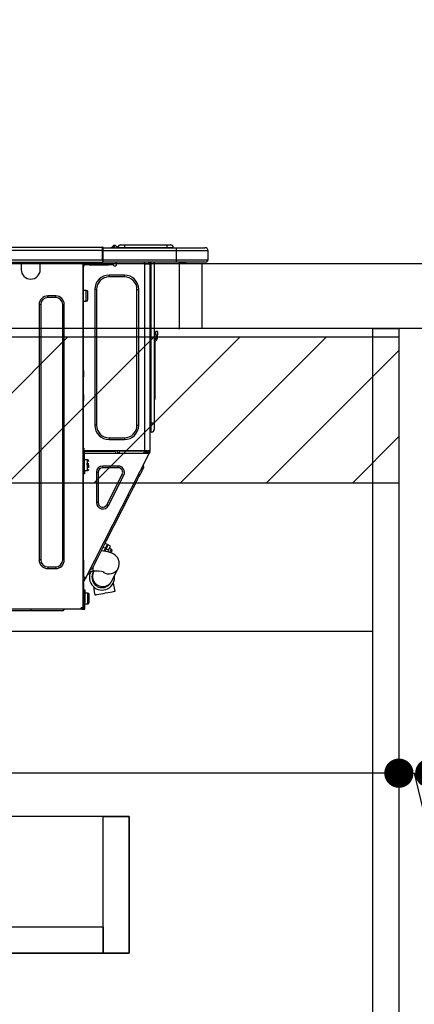
# Model space of a CAD drawing. Extents: x 0 to 26473, y -11045 to -2175.
# Drawn here: x 21125 to 21367, y -8529 to -7924 of the extents above; entities that cross this region are included whole.
import ezdxf

# ---------------------------------------------------------------- set-up
doc = ezdxf.new("R2010")
doc.units = 0
doc.header["$LTSCALE"] = 50
doc.header["$MEASUREMENT"] = 0
doc.linetypes.add('HIDDEN', pattern=[0.375, 0.25, -0.125])
doc.layers.get('0').update_dxf_attribs({"linetype": 'CONTINUOUS'})
doc.layers.get('DEFPOINTS').update_dxf_attribs({"color": 146, "linetype": 'CONTINUOUS'})
for name, color, linetype in [('121-キャビネット（中）', 253, 'HIDDEN'), ('122-扉', 6, 'CONTINUOUS'), ('126-甲板', 2, 'CONTINUOUS'), ('150-機器', 8, 'CONTINUOUS'), ('166-寸法B', 11, 'CONTINUOUS'), ('180-補助', 161, 'CONTINUOUS')]:
    doc.layers.add(name, color=color, linetype=linetype)
doc.styles.add('KH001', font='txt')
doc.dimstyles.new('KH1xx030', dxfattribs={"dimscale": 30, "dimtxt": 2, "dimasz": 0.6, "dimexe": 0.3, "dimexo": 1.2, "dimgap": 0.5, "dimtad": 3, "dimdec": 1, "dimdsep": 46, "dimlunit": 6, "dimtxsty": 'KH001', "dimblk": 'DOT', "dimcen": 1, "dimdle": 1, "dimclrd": 256, "dimclre": 256, "dimclrt": 256, "dimadec": 0, "dimazin": 0, "dimtfac": 1, "dimtdec": 1, "dimtix": 1, "dimtmove": 2, "dimatfit": 3, "dimldrblk": 'CLOSEDBLANK', "dimfxl": 1, "dimtolj": 1, "dimtzin": 0, "dimlwd": -1, "dimlwe": -1, "dimarcsym": 0})

# ---------------------------------------------------------------- blocks, each defined once
blk = doc.blocks.new('HT-F6S_D')
at = {"layer": '150-機器', "color": 13, "linetype": 'Continuous'}
for p, q in [((75.61, 9.2), (429.43, 9.2)), ((75.61, 7.24), (429.43, 7.24)), ((429.43, 9.2), (429.43, 9.2)), ((429.43, 7.24), (429.43, 9.2)), ((429.43, 1.47), (429.43, 7.24)), ((429.43, 7.24), (429.72, 7.24)), ((429.72, 8.91), (429.72, 8.81)), ((429.72, 8.91), (429.72, 7.24)), ((429.72, 8.82), (429.72, 8.91)), ((429.72, 8.81), (429.72, 8.82)), ((429.72, 8.81), (429.72, 6.85)), ((429.72, 8.81), (474.75, 8.81)), ((429.72, 8.71), (429.72, 8.65)), ((429.72, 6.85), (429.72, 8.32)), ((429.72, 7.24), (429.72, 0.59)), ((474.75, 6.85), (429.72, 6.85)), ((429.72, 1.47), (429.72, 6.85)), ((435.45, 9.24), (435.05, 8.93)), ((435.46, 9.25), (435.45, 9.24)), ((435.46, 9.25), (435.94, 9.86)), ((435.57, 8.81), (435.62, 8.87)), ((436.71, 10.22), (435.62, 8.87)), ((435.62, 8.87), (436.57, 8.87)), ((435.94, 9.86), (435.97, 9.89)), ((435.97, 9.89), (435.98, 9.91)), ((435.98, 9.91), (435.98, 9.91)), ((436.57, 8.87), (436.75, 9.63)), ((436.57, 8.87), (436.86, 8.81)), ((436.73, 10.26), (436.71, 10.22)), ((436.87, 10.22), (436.71, 10.22)), ((436.74, 10.27), (436.73, 10.26)), ((436.75, 10.28), (436.74, 10.27)), ((436.75, 10.28), (436.87, 10.28)), ((436.75, 9.63), (436.87, 10.22)), ((436.87, 10.22), (436.87, 10.28)), ((438.04, 9.1), (438.04, 9.05)), ((438.04, 8.81), (438.04, 9.1)), ((438.04, 9.05), (438.04, 8.81)), ((439.02, 9.01), (442.94, 9.01)), ((439.02, 9.01), (439.02, 8.81)), ((440.59, 10.57), (442.94, 10.57)), ((442.94, 10.57), (442.94, 9.01)), ((442.94, 10.57), (469.08, 10.57)), ((442.94, 9.01), (469.08, 9.01)), ((442.94, 9.01), (442.94, 8.81)), ((469.08, 10.57), (469.08, 9.01)), ((469.08, 10.57), (471.43, 10.57)), ((469.08, 9.01), (472.99, 9.01)), ((469.08, 9.01), (469.08, 8.81)), ((472.99, 9.01), (472.99, 8.81)), ((472.99, 8.81), (472.99, 9.01)), ((474.75, 8.81), (492.38, 8.81)), ((474.75, 8.81), (474.75, 6.85)), ((494.33, 6.85), (474.75, 6.85)), ((474.75, 6.85), (474.75, 1.47)), ((492.38, 8.81), (492.38, 8.81)), ((494.33, 6.85), (494.33, 1.47)), ((494.33, 6.85), (494.33, 6.85)), ((494.33, 6.85), (494.33, 1.47)), ((75.31, 0), (429.72, 0)), ((75.61, 1.47), (429.43, 1.47)), ((379.37, 0), (379.37, -0.69)), ((379.96, 0), (379.96, -0.1)), ((390.53, -0.1), (390.53, 0)), ((391.12, -0.69), (391.12, 0)), ((415.69, -0.2), (415.69, 0)), ((429.72, 1.47), (474.75, 1.47)), ((429.72, 0.59), (429.72, 1.47)), ((429.72, 0.59), (429.72, 0)), ((474.75, 0), (429.72, 0)), ((438.01, -1.76), (438.01, 0)), ((455.15, 0), (455.15, -0.69)), ((457.76, 0), (457.75, -1.17)), ((457.99, 0), (457.99, -0.69)), ((458.48, 0), (458.48, -0.69)), ((459.06, 0), (459.06, -99.17)), ((459.45, -99.17), (459.45, 0)), ((461.31, 0), (461.31, -99.17)), ((474.53, -0.05), (474.53, 0)), ((474.75, 1.47), (494.33, 1.47)), ((474.75, 1.47), (474.75, 0)), ((492.87, 0), (474.75, 0)), ((480.31, -0.59), (480.9, 0)), ((492.87, 0), (492.87, 0)), ((494.33, 1.47), (494.33, 1.47)), ((379.37, -0.69), (391.12, -0.69)), ((379.37, -0.69), (379.37, -4.6)), ((379.96, -0.1), (390.53, -0.1)), ((391.12, -4.6), (391.12, -0.69)), ((417.26, -1.17), (416.67, -1.17)), ((417.26, -1.17), (417.75, -1.17)), ((417.26, -1.17), (417.26, -212.45)), ((417.75, -3.13), (417.26, -3.13)), ((417.75, -1.17), (417.75, -3.13)), ((417.75, -2.25), (417.85, -2.25)), ((417.75, -66.67), (417.75, -3.13)), ((418.34, -1.76), (418.34, -1.17)), ((418.34, -1.17), (421.27, -1.17)), ((421.27, -1.76), (418.34, -1.76)), ((421.27, -1.17), (421.27, -1.76)), ((421.27, -1.17), (433.12, -1.17)), ((421.27, -1.76), (433.12, -1.76)), ((433.12, -1.76), (433.12, -1.17)), ((433.12, -1.17), (436.06, -1.17)), ((436.06, -1.76), (433.12, -1.76)), ((436.06, -1.17), (436.06, -1.76)), ((436.55, -2.25), (437.52, -2.25)), ((455.54, -116.01), (455.54, -1.16)), ((455.64, -1.17), (455.54, -1.16)), ((455.64, -1.17), (458.47, -1.17)), ((457.99, -0.69), (458.48, -0.69)), ((457.99, -1.17), (457.99, -0.69)), ((458.48, -1.16), (458.47, -1.17)), ((458.48, -0.69), (458.48, -1.16)), ((458.48, -1.16), (458.48, -116.01)), ((480.31, -0.59), (476.8, -0.59)), ((433.51, -9.1), (433.51, -8.03)), ((442.91, -8.03), (433.51, -8.03)), ((442.91, -9.1), (433.51, -9.1)), ((442.91, -9.1), (442.91, -8.03)), ((419.41, -17.43), (417.75, -17.43)), ((419.41, -20.76), (419.41, -17.43)), ((425.78, -16.84), (424.7, -16.84)), ((424.7, -16.84), (424.7, -100.35)), ((425.78, -16.84), (425.78, -100.35)), ((450.64, -100.35), (450.64, -16.84)), ((450.64, -16.84), (451.72, -16.84)), ((451.72, -100.35), (451.72, -16.84)), ((400.62, -20.85), (395.72, -20.85)), ((395.72, -21.83), (395.72, -20.85)), ((400.62, -21.83), (395.72, -21.83)), ((400.62, -21.83), (400.62, -20.85)), ((417.75, -24.08), (419.41, -24.08)), ((419.41, -24.08), (419.41, -20.76)), ((420.39, -23.1), (420.39, -18.41)), ((390.43, -26.14), (390.43, -183.17)), ((391.41, -26.14), (390.43, -26.14)), ((391.41, -26.14), (391.41, -183.17)), ((404.92, -183.17), (404.92, -26.14)), ((404.92, -26.14), (405.9, -26.14)), ((405.9, -183.17), (405.9, -26.14)), ((461.46, -47.04), (461.31, -46.38)), ((462.29, -44.74), (462.29, -42.78)), ((463.27, -42.78), (462.29, -42.78)), ((462.29, -44.74), (462.29, -46.7)), ((462.29, -44.74), (463.27, -44.74)), ((463.27, -42.78), (463.27, -44.74)), ((463.27, -46.7), (463.27, -44.74)), ((461.63, -48.71), (461.63, -82.46)), ((417.26, -66.67), (417.75, -66.67)), ((417.75, -68.63), (417.26, -68.63)), ((417.75, -69.12), (417.26, -69.12)), ((417.26, -70.1), (417.75, -70.1)), ((417.26, -70.59), (417.75, -70.59)), ((417.75, -66.67), (417.75, -68.63)), ((417.75, -68.63), (417.75, -69.12)), ((417.75, -69.12), (417.75, -70.1)), ((417.75, -70.1), (417.75, -70.59)), ((417.75, -81.36), (417.75, -70.59)), ((417.26, -81.36), (417.75, -81.36)), ((417.75, -81.85), (417.26, -81.85)), ((417.26, -82.83), (417.75, -82.83)), ((417.26, -83.31), (417.75, -83.31)), ((417.75, -81.36), (417.75, -81.85)), ((417.75, -81.85), (417.75, -82.83)), ((417.75, -82.83), (417.75, -83.31)), ((417.75, -83.31), (417.75, -85.27)), ((461.31, -82.46), (461.63, -82.46)), ((461.63, -84.42), (461.31, -84.42)), ((461.63, -82.46), (461.63, -84.42)), ((417.75, -85.27), (417.26, -85.27)), ((417.75, -116.5), (417.75, -85.27)), ((425.78, -100.35), (424.7, -100.35)), ((450.64, -100.35), (451.72, -100.35)), ((459.06, -99.17), (458.48, -99.17)), ((459.06, -99.17), (459.06, -104.56)), ((459.45, -99.17), (459.06, -99.17)), ((459.45, -104.56), (459.45, -99.17)), ((461.31, -99.17), (459.45, -99.17)), ((461.31, -99.17), (461.31, -102.7)), ((433.51, -108.08), (442.91, -108.08)), ((433.51, -108.08), (433.51, -109.16)), ((442.91, -108.08), (442.91, -109.16)), ((459.45, -104.56), (459.06, -104.56)), ((417.75, -114.35), (417.85, -114.35)), ((417.85, -114.35), (417.82, -116.31)), ((433.51, -109.16), (442.91, -109.16)), ((417.26, -116.99), (417.94, -116.99)), ((417.26, -117.58), (417.75, -117.58)), ((417.75, -119.54), (417.26, -119.54)), ((417.82, -116.31), (417.75, -116.31)), ((418.43, -116.5), (417.75, -116.5)), ((417.75, -117.58), (417.75, -119.54)), ((417.75, -117.58), (417.94, -117.58)), ((417.75, -183.04), (417.75, -119.54)), ((417.81, -116.99), (417.79, -117.58)), ((417.82, -116.31), (417.81, -116.5)), ((455.54, -116.01), (417.82, -116.01)), ((418.8, -116.31), (417.82, -116.31)), ((417.94, -116.99), (417.94, -128.35)), ((418.43, -128.35), (418.43, -116.5)), ((418.43, -117.58), (457.63, -117.58)), ((418.8, -116.01), (418.8, -116.31)), ((418.8, -116.31), (437.5, -116.31)), ((419.11, -194.25), (458.06, -117.8)), ((437.52, -117.58), (437.5, -116.31)), ((438.76, -117.58), (438.73, -116.01)), ((439.71, -116.01), (439.73, -117.58)), ((440.15, -116.04), (440.15, -116.01)), ((440.16, -116.16), (440.15, -116.04)), ((440.17, -116.24), (440.16, -116.16)), ((440.17, -116.29), (440.17, -116.24)), ((440.17, -116.31), (440.17, -116.29)), ((440.46, -116.31), (440.17, -116.31)), ((440.47, -116.04), (440.46, -116.16)), ((440.46, -116.16), (440.46, -116.24)), ((440.46, -116.24), (440.46, -116.29)), ((440.46, -116.29), (440.46, -116.31)), ((441.54, -116.31), (440.46, -116.31)), ((440.47, -116.01), (440.47, -116.04)), ((441.54, -116.31), (441.53, -116.01)), ((453.91, -116.31), (441.54, -116.31)), ((453.91, -116.31), (453.9, -116.01)), ((454.99, -116.31), (453.91, -116.31)), ((454.75, -117.58), (455.3, -116.53)), ((454.97, -116.04), (454.97, -116.01)), ((454.98, -116.16), (454.97, -116.04)), ((454.99, -116.24), (454.98, -116.16)), ((454.99, -116.29), (454.99, -116.24)), ((454.99, -116.31), (454.99, -116.29)), ((455.27, -116.31), (454.99, -116.31)), ((455.28, -116.24), (455.27, -116.29)), ((455.27, -116.29), (455.27, -116.31)), ((455.28, -116.01), (455.28, -116.04)), ((455.28, -116.04), (455.28, -116.16)), ((455.28, -116.16), (455.28, -116.24)), ((455.3, -116.53), (455.31, -116.01)), ((458.48, -116.01), (455.54, -116.01)), ((456.28, -116.79), (455.86, -117.58)), ((456.07, -117.58), (456.47, -116.83)), ((456.29, -116.01), (456.28, -116.79)), ((456.47, -116.83), (456.49, -116.01)), ((457.25, -117.03), (456.96, -117.58)), ((457.05, -117.58), (457.5, -116.7)), ((457.27, -116.01), (457.25, -117.03)), ((457.5, -116.7), (457.5, -116.01)), ((457.6, -117.58), (457.99, -116.82)), ((457.63, -117.57), (457.64, -117.55)), ((457.63, -117.58), (457.63, -117.57)), ((458.06, -117.8), (457.63, -117.58)), ((457.64, -117.55), (457.66, -117.51)), ((457.66, -117.51), (457.69, -117.45)), ((457.69, -117.45), (457.73, -117.39)), ((457.73, -117.39), (457.76, -117.31)), ((457.76, -117.31), (457.81, -117.23)), ((457.81, -117.23), (457.85, -117.14)), ((457.99, -116.88), (457.85, -117.14)), ((457.85, -117.14), (458.29, -117.37)), ((457.99, -116.5), (457.99, -116.01)), ((458.48, -116.5), (457.99, -116.5)), ((457.99, -116.88), (457.99, -116.5)), ((458.07, -117.79), (458.06, -117.8)), ((458.08, -117.77), (458.07, -117.79)), ((458.1, -117.73), (458.08, -117.77)), ((458.13, -117.67), (458.1, -117.73)), ((458.16, -117.61), (458.13, -117.67)), ((458.2, -117.53), (458.16, -117.61)), ((458.24, -117.45), (458.2, -117.53)), ((458.29, -117.37), (458.24, -117.45)), ((458.48, -116.99), (458.29, -117.37)), ((458.48, -116.01), (458.48, -116.5)), ((458.48, -116.99), (458.48, -116.5)), ((417.94, -122.97), (417.75, -122.97)), ((417.75, -126.88), (417.94, -126.88)), ((420.1, -121.59), (418.43, -121.59)), ((421.08, -124.04), (419.61, -124.04)), ((419.61, -124.53), (421.08, -124.53)), ((420.1, -128.25), (420.1, -121.59)), ((421.08, -126.53), (421.08, -124.92)), ((429.56, -126.49), (429.56, -125.41)), ((439.06, -125.41), (429.56, -125.41)), ((439.06, -126.49), (429.56, -126.49)), ((439.06, -126.49), (439.06, -125.41)), ((454.13, -127.68), (454.57, -126.81)), ((454.93, -126.1), (454.51, -124.78)), ((454.57, -126.81), (454.84, -126.28)), ((454.84, -126.28), (454.93, -126.1)), ((417.94, -128.35), (418.43, -128.35)), ((417.94, -130.31), (417.94, -128.35)), ((418.43, -130.31), (417.94, -130.31)), ((418.43, -128.25), (420.1, -128.25)), ((418.43, -128.35), (418.43, -130.31)), ((426.76, -129.3), (425.68, -129.3)), ((425.68, -129.3), (425.68, -147.93)), ((426.76, -129.3), (426.76, -147.93)), ((432.06, -149.2), (441.56, -130.57)), ((433.02, -149.69), (442.52, -131.06)), ((441.56, -130.57), (442.52, -131.06)), ((450.85, -134.12), (451.87, -132.12)), ((451.87, -132.12), (452.76, -130.36)), ((452.76, -130.36), (453.52, -128.87)), ((453.52, -128.87), (454.13, -127.68)), ((447.31, -141.06), (448.55, -138.63)), ((448.55, -138.63), (449.74, -136.3)), ((449.74, -136.3), (450.85, -134.12)), ((431.91, -171.29), (446.04, -143.55)), ((446.04, -143.55), (445.17, -143.1)), ((446.04, -143.55), (447.31, -141.06)), ((426.76, -147.93), (425.68, -147.93)), ((432.06, -149.2), (433.02, -149.69)), ((429.41, -176.2), (430.64, -173.77)), ((429.85, -175.33), (431.25, -176.04)), ((430.64, -173.77), (431.91, -171.29)), ((432.42, -173.74), (431.02, -173.03)), ((431.91, -171.29), (431.04, -170.84)), ((431.25, -176.04), (431.73, -175.09)), ((432.17, -175.31), (431.68, -176.26)), ((431.73, -175.09), (432.1, -174.36)), ((432.1, -174.36), (432.34, -173.9)), ((432.54, -174.58), (432.17, -175.31)), ((432.34, -173.9), (432.42, -173.74)), ((432.77, -174.12), (432.54, -174.58)), ((432.85, -173.97), (432.77, -174.12)), ((434.25, -174.68), (432.85, -173.97)), ((433.94, -175.29), (433.56, -176.02)), ((434.17, -174.83), (433.94, -175.29)), ((434.25, -174.68), (434.17, -174.83)), ((426.09, -182.71), (427.1, -180.72)), ((427.1, -180.72), (428.22, -178.53)), ((428.22, -178.53), (429.41, -176.2)), ((429.96, -177.78), (428.66, -177.66)), ((431.62, -178.01), (429.96, -177.78)), ((431.25, -176.04), (430.33, -177.83)), ((431.08, -177.45), (430.64, -177.23)), ((430.85, -177.91), (431.68, -176.26)), ((433.32, -178.36), (431.62, -178.01)), ((431.68, -176.26), (433.08, -176.97)), ((433.08, -176.97), (432.46, -178.19)), ((433.56, -176.02), (433.08, -176.97)), ((434.58, -178.74), (433.32, -178.36)), ((434.78, -176.65), (433.56, -176.03)), ((433.84, -178.49), (433.88, -178.42)), ((433.88, -178.42), (434.3, -177.59)), ((434.3, -177.59), (434.6, -177)), ((435.57, -179.14), (434.58, -178.74)), ((434.6, -177), (434.76, -176.69)), ((434.76, -176.69), (434.78, -176.65)), ((434.78, -178.82), (434.81, -178.75)), ((434.81, -178.75), (434.99, -178.4)), ((434.99, -178.4), (435.11, -178.15)), ((435.11, -178.15), (435.21, -177.97)), ((436.46, -179.63), (435.57, -179.14)), ((437.31, -180.24), (436.46, -179.63)), ((438.1, -181.02), (437.31, -180.24)), ((438.79, -181.96), (438.1, -181.02)), ((391.41, -183.17), (390.43, -183.17)), ((395.72, -187.48), (395.72, -188.46)), ((395.72, -187.48), (400.62, -187.48)), ((400.62, -187.48), (400.62, -188.46)), ((404.92, -183.17), (405.9, -183.17)), ((417.26, -183.04), (417.75, -183.04)), ((417.75, -183.04), (417.75, -193.81)), ((423.38, -188.03), (423.82, -187.16)), ((423.65, -190.08), (423.65, -187.5)), ((423.82, -187.16), (424.43, -185.96)), ((424.43, -185.96), (425.19, -184.47)), ((425.19, -184.47), (426.09, -182.71)), ((439.34, -183.09), (438.79, -181.96)), ((439.05, -188.37), (439.51, -187.18)), ((439.68, -184.39), (439.34, -183.09)), ((439.51, -187.18), (439.74, -185.86)), ((439.74, -185.86), (439.68, -184.39)), ((395.72, -188.46), (400.62, -188.46)), ((421.51, -191.7), (420.19, -192.13)), ((421.24, -190.08), (423.65, -190.08)), ((421.51, -191.7), (421.6, -191.52)), ((421.6, -191.52), (421.87, -190.99)), ((423.02, -188.73), (421.7, -189.16)), ((421.87, -190.99), (422.31, -190.12)), ((422.31, -190.12), (422.34, -190.08)), ((423.02, -188.73), (423.11, -188.56)), ((423.11, -188.56), (423.38, -188.03)), ((423.57, -191.05), (423.56, -191.05)), ((423.58, -191.02), (423.57, -191.05)), ((423.6, -190.97), (423.58, -191.02)), ((423.64, -190.9), (423.6, -190.97)), ((423.68, -190.82), (423.64, -190.9)), ((423.73, -190.71), (423.68, -190.82)), ((423.8, -190.59), (423.73, -190.71)), ((423.87, -190.44), (423.8, -190.59)), ((424.05, -190.08), (423.87, -190.44)), ((435.15, -196.11), (439.05, -188.37)), ((417.75, -193.81), (417.26, -193.81)), ((417.26, -196.81), (418.45, -194.47)), ((417.26, -197.47), (417.75, -197.47)), ((417.26, -197.96), (417.75, -197.96)), ((418.24, -193.81), (417.75, -193.81)), ((417.75, -196.92), (418.89, -194.69)), ((417.75, -197.47), (417.75, -196.92)), ((417.75, -197.47), (417.75, -197.96)), ((417.75, -197.96), (417.75, -199.92)), ((419.11, -194.25), (418.24, -193.81)), ((418.45, -194.47), (418.49, -194.38)), ((418.89, -194.69), (418.45, -194.47)), ((418.49, -194.38), (418.54, -194.3)), ((418.54, -194.3), (418.58, -194.22)), ((418.58, -194.22), (418.61, -194.16)), ((418.61, -194.16), (418.64, -194.1)), ((418.64, -194.1), (418.66, -194.06)), ((418.66, -194.06), (418.67, -194.04)), ((418.67, -194.04), (418.67, -194.03)), ((418.93, -194.6), (418.89, -194.69)), ((418.97, -194.52), (418.93, -194.6)), ((419.01, -194.45), (418.97, -194.52)), ((419.04, -194.38), (419.01, -194.45)), ((419.07, -194.33), (419.04, -194.38)), ((419.09, -194.29), (419.07, -194.33)), ((419.11, -194.26), (419.09, -194.29)), ((419.11, -194.25), (419.11, -194.26)), ((423.81, -199.62), (424.05, -200.95)), ((434.84, -196.73), (434.85, -196.72)), ((434.85, -196.72), (434.86, -196.69)), ((434.86, -196.69), (434.89, -196.64)), ((434.89, -196.64), (434.92, -196.57)), ((434.92, -196.57), (434.97, -196.49)), ((434.97, -196.49), (435.02, -196.38)), ((435.02, -196.38), (435.08, -196.26)), ((435.08, -196.26), (435.15, -196.11)), ((436.48, -198.73), (436.2, -197.15)), ((436.8, -200.54), (436.48, -198.73)), ((417.75, -199.92), (417.26, -199.92)), ((417.75, -199.92), (417.75, -210.98)), ((418.04, -204.91), (417.75, -204.91)), ((418.04, -201.58), (418.63, -201.58)), ((418.04, -209.41), (418.04, -201.58)), ((418.63, -201.58), (418.63, -209.41)), ((420.29, -203.54), (418.63, -203.54)), ((420.29, -206.87), (420.29, -203.54)), ((421.27, -209.22), (421.27, -204.52)), ((424.05, -200.95), (424.37, -202.76)), ((424.37, -202.76), (424.7, -204.64)), ((424.7, -204.64), (424.8, -204.62)), ((424.8, -204.62), (425.24, -204.54)), ((425.24, -204.54), (426.01, -204.4)), ((426.01, -204.4), (427.06, -204.22)), ((427.06, -204.22), (428.34, -203.99)), ((428.34, -203.99), (429.77, -203.73)), ((429.77, -203.73), (431.26, -203.47)), ((431.26, -203.47), (432.74, -203.2)), ((432.74, -203.2), (434.11, -202.96)), ((434.11, -202.96), (435.29, -202.75)), ((435.29, -202.75), (436.22, -202.58)), ((436.22, -202.58), (436.85, -202.47)), ((437.14, -202.42), (436.8, -200.54)), ((436.85, -202.47), (437.12, -202.42)), ((437.12, -202.42), (437.14, -202.42)), ((417.26, -210.98), (417.75, -210.98)), ((417.75, -208.83), (418.04, -208.83)), ((417.75, -209.02), (418.04, -209.02)), ((418.04, -209.61), (417.75, -209.61)), ((417.75, -210.98), (417.75, -212.94)), ((418.63, -209.41), (418.04, -209.41)), ((418.04, -209.41), (418.04, -212.94)), ((418.63, -213.52), (418.63, -209.41)), ((418.63, -210.2), (420.29, -210.2)), ((420.29, -210.2), (420.29, -206.87)), ((416.18, -213.52), (-2.25, -213.52)), ((385.54, -214.5), (362.43, -214.5)), ((385.54, -214.5), (385.54, -213.52)), ((405.12, -214.5), (385.54, -214.5)), ((405.12, -214.5), (406.1, -213.52)), ((416.18, -212.94), (416.18, -213.52)), ((416.18, -212.94), (416.67, -212.94)), ((416.67, -213.52), (416.18, -213.52)), ((416.67, -212.45), (417.26, -212.45)), ((416.67, -212.94), (416.67, -213.52)), ((416.67, -212.94), (418.04, -212.94)), ((416.67, -213.52), (418.63, -213.52)), ((417.26, -212.94), (417.26, -212.45))]:
    blk.add_line(p, q, dxfattribs=at)
for points in [[(435.45, 9.24), (435.38, 9.14), (435.33, 9.04), (435.32, 8.96), (435.33, 8.9), (435.38, 8.85), (435.4, 8.84)], [(455.3, -116.53), (455.31, -116.53), (455.33, -116.54), (455.37, -116.55), (455.42, -116.56), (455.49, -116.58), (455.57, -116.6), (455.65, -116.62), (455.75, -116.65), (455.86, -116.68), (455.97, -116.71), (456.09, -116.74), (456.21, -116.77), (456.28, -116.79)], [(456.47, -116.83), (456.57, -116.86), (456.67, -116.88), (456.76, -116.91), (456.85, -116.93), (456.93, -116.95), (457.01, -116.97), (457.07, -116.99), (457.13, -117), (457.18, -117.01), (457.21, -117.02), (457.24, -117.03), (457.25, -117.03), (457.25, -117.03)]]:
    blk.add_lwpolyline(points, dxfattribs=at)
for centre, radius, start, end in [((429.43, 8.91), 0.294, 0.00004, 90), ((429.43, 8.91), 0.294, 0.00004, 90), ((429.43, 8.91), 0.294, 0.00004, 90), ((429.43, 8.91), 0.294, 0.00004, 90), ((434.54, 9.99), 1.17, 270, 296.15339), ((435.14, 9.91), 1.1, 270.00577, 283.73945), ((435.62, 7.89), 0.977, 89.7394, 102.57845), ((436.7, 9.25), 0.973, 89.70022, 141.30493), ((436.75, 9.3), 0.979, 90, 141.34019), ((436.87, 9.1), 1.17, 0, 90), ((436.87, 9.05), 1.17, 0.08006, 90.0802), ((436.9, 9.18), 1.09, 17.20047, 80.56994), ((436.95, 9.17), 1.07, 19.97639, 82.96778), ((436.87, 9.1), 1.18, 0.00138, 22.02022), ((439.04, 9.99), 1.17, 202.02431, 268.81134), ((439.04, 9.99), 1.17, 202.02431, 268.81106), ((436.87, 9.1), 1.18, 0.00138, 22.02022), ((438.92, 9.11), 0.879, 180.06293, 199.584), ((440.59, 9.01), 1.57, 90, 179.99996), ((471.43, 9.01), 1.57, 0.00004, 90), ((471.43, 9.01), 1.57, 0.00004, 90), ((492.38, 6.85), 1.96, 0.00004, 90), ((492.38, 6.85), 1.96, 0.00004, 90), ((426.32, -0.05), 3.46, 10.71125, 26.15752), ((492.87, 1.47), 1.47, 270, 0.00004), ((492.87, 1.47), 1.47, 270, 0.00004), ((385.24, -4.6), 5.87, 180, 0), ((416.67, -0.2), 0.979, 180, 270), ((417.85, -1.76), 0.49, 270, 0), ((430.87, -1.76), 1.96, 115.84193, 162.5424), ((436.55, -1.76), 0.49, 180, 270), ((437.52, -1.76), 0.49, 270, 0), ((455.64, -0.69), 0.49, 180, 258.46304), ((433.51, -16.84), 8.81, 90, 180), ((433.51, -16.84), 7.73, 90, 180), ((442.91, -16.84), 8.81, 0, 90), ((442.91, -16.84), 7.73, 0, 90), ((419.41, -18.41), 0.979, 0, 90), ((395.72, -26.14), 5.29, 90, 180), ((395.72, -26.14), 4.31, 90, 180), ((400.62, -26.14), 5.29, 0, 90), ((400.62, -26.14), 4.31, 0, 90), ((419.41, -23.1), 0.979, 270, 0), ((461.31, -46.7), 0.979, 270, 0), ((461.31, -46.7), 1.96, 270, 0), ((453.6, -48.71), 8.03, 7.61018, 12), ((433.51, -100.35), 8.81, 180, 270), ((433.51, -100.35), 7.73, 180, 270), ((442.91, -100.35), 7.73, 270, 0), ((442.91, -100.35), 8.81, 270, 0), ((459.45, -102.7), 1.86, 270, 0), ((459.06, -105.15), 0.587, 90, 180), ((420.1, -122.57), 0.979, 0, 90), ((429.56, -129.3), 3.88, 90, 180), ((429.56, -129.3), 2.81, 90, 180), ((439.06, -129.3), 3.88, 333, 90), ((439.06, -129.3), 2.81, 333, 90), ((420.1, -127.27), 0.979, 270, 0), ((429.56, -147.93), 3.88, 180, 333), ((429.56, -147.93), 2.81, 180, 333), ((434.34, -177.52), 0.979, 333, 63), ((395.72, -183.17), 5.29, 180, 270), ((395.72, -183.17), 4.31, 180, 270), ((400.62, -183.17), 5.29, 270, 0), ((400.62, -183.17), 4.31, 270, 0), ((429.11, -193.92), 7.78, 153, 8.23982), ((429.2, -193.89), 6.31, 153.31409, 200.20375), ((429.37, -193.2), 6.15, 153.39519, 200.86496), ((424.64, -218.44), 28.38, 78.33052, 91.99603), ((433.47, -185.49), 6.28, 235.31699, 333.28142), ((429.2, -193.89), 6.31, 200.20375, 333.31409), ((429.55, -193.19), 6.32, 200.33885, 332.44583), ((420.29, -204.52), 0.979, 0, 90), ((420.29, -209.22), 0.979, 270, 0), ((416.67, -212.94), 0.49, 90, 180)]:
    blk.add_arc(centre, radius, start, end, dxfattribs=at)
at = {"layer": 'DEFPOINTS', "color": 13, "linetype": 'Continuous'}
blk.add_line((476.8, -41.29), (476.8, 0), dxfattribs=at)
blk = doc.blocks.new('_Dot')
at = {"color": 0, "linetype": 'ByBlock', "lineweight": -2}
blk.add_line((-0.5, 0), (-1, 0), dxfattribs=at)
at = {"color": 0, "linetype": 'ByBlock', "const_width": 0.5}
blk.add_lwpolyline([(-0.25, 0, 1), (0.25, 0, 1)], format="xyb", close=True, dxfattribs=at)
blk = doc.blocks.new('*D135')
at = {"layer": '166-寸法B', "transparency": 16777216}
for p, q in [((21806.6, -8406.6), (21806.6, -8745.64)), ((21412.92, -8745.64), (21815.6, -8745.64)), ((21806.6, -8915.64), (21806.6, -8763.64)), ((21393.92, -8933.64), (21815.6, -8933.64))]:
    blk.add_line(p, q, dxfattribs=at)
at = {"layer": 'DEFPOINTS', "color": 0, "transparency": 16777216}
for p in [(21376.92, -8745.64), (21806.6, -8745.64), (21357.92, -8933.64)]:
    blk.add_point(p, dxfattribs=at)
at = {"layer": '166-寸法B', "transparency": 16777216, "xscale": 18, "yscale": 18, "zscale": 18}
for p, rotation in [((21806.6, -8745.64), 90), ((21806.6, -8933.64), 270)]:
    blk.add_blockref('_Dot', p, dxfattribs=dict(at, rotation=rotation))
at = {"layer": '166-寸法B', "transparency": 16777216, "insert": (21756.57, -8564.6), "char_height": 60, "attachment_point": 5, "rotation": 90, "style": 'KH001'}
blk.add_mtext('\\A1;188(238)', dxfattribs=at)
blk = doc.blocks.new('_ClosedBlank')
at = {"color": 0, "linetype": 'ByBlock', "lineweight": -2}
for p, q in [((-1, 0.167), (0, 0)), ((-1, 0.167), (-1, -0.167)), ((0, 0), (-1, -0.167))]:
    blk.add_line(p, q, dxfattribs=at)
blk = doc.blocks.new('*D138')
at = {"layer": '166-寸法B', "transparency": 16777216}
for p, q in [((20707.92, -8037.64), (20707.92, -7775.64)), ((21607.92, -8037.64), (21607.92, -7775.64)), ((20725.92, -7784.64), (21589.92, -7784.64))]:
    blk.add_line(p, q, dxfattribs=at)
at = {"layer": 'DEFPOINTS', "color": 0, "transparency": 16777216}
for p in [(21607.92, -7784.64), (20707.92, -8073.64), (21607.92, -8073.64)]:
    blk.add_point(p, dxfattribs=at)
at = {"layer": '166-寸法B', "transparency": 16777216, "xscale": 18, "yscale": 18, "zscale": 18, "rotation": 180}
blk.add_blockref('_Dot', (20707.92, -7784.64), dxfattribs=at)
at = {"layer": '166-寸法B', "transparency": 16777216, "xscale": 18, "yscale": 18, "zscale": 18}
blk.add_blockref('_Dot', (21607.92, -7784.64), dxfattribs=at)
at = {"layer": '166-寸法B', "transparency": 16777216, "insert": (21157.92, -7739.64), "char_height": 60, "attachment_point": 5, "style": 'KH001'}
blk.add_mtext('\\A1;900', dxfattribs=at)
blk = doc.blocks.new('*D139')
at = {"layer": '166-寸法B', "transparency": 16777216}
for p, q in [((21357.92, -8183.07), (21357.92, -8396.07)), ((21376.92, -8183.07), (21376.92, -8396.07)), ((21339.92, -8387.07), (21321.92, -8387.07)), ((21357.92, -8387.07), (21376.92, -8387.07)), ((21357.92, -8387.07), (21376.92, -8387.07)), ((21367.42, -8387.07), (21395.53, -8505.68)), ((21394.92, -8387.07), (21412.92, -8387.07)), ((21395.53, -8505.68), (21491.32, -8505.68))]:
    blk.add_line(p, q, dxfattribs=at)
at = {"layer": 'DEFPOINTS', "color": 0, "transparency": 16777216}
for p in [(21357.92, -8147.07), (21376.92, -8147.07), (21376.92, -8387.07)]:
    blk.add_point(p, dxfattribs=at)
at = {"layer": '166-寸法B', "transparency": 16777216, "xscale": 18, "yscale": 18, "zscale": 18}
blk.add_blockref('_Dot', (21357.92, -8387.07), dxfattribs=at)
at = {"layer": '166-寸法B', "transparency": 16777216, "xscale": 18, "yscale": 18, "zscale": 18, "rotation": 180}
blk.add_blockref('_Dot', (21376.92, -8387.07), dxfattribs=at)
at = {"layer": '166-寸法B', "transparency": 16777216, "insert": (21443.42, -8460.68), "char_height": 60, "attachment_point": 5, "style": 'KH001'}
blk.add_mtext('\\A1;19', dxfattribs=at)
blk = doc.blocks.new('*D141')
at = {"layer": '166-寸法B', "transparency": 16777216}
for p, q in [((21357.92, -8183.07), (21357.92, -8396.07)), ((20717.92, -8336.64), (20717.92, -8396.07)), ((21339.92, -8387.07), (20735.92, -8387.07))]:
    blk.add_line(p, q, dxfattribs=at)
at = {"layer": 'DEFPOINTS', "color": 0, "transparency": 16777216}
for p in [(21357.92, -8147.07), (20717.92, -8300.64), (20717.92, -8387.07)]:
    blk.add_point(p, dxfattribs=at)
at = {"layer": '166-寸法B', "transparency": 16777216, "xscale": 18, "yscale": 18, "zscale": 18, "rotation": 180}
blk.add_blockref('_Dot', (20717.92, -8387.07), dxfattribs=at)
at = {"layer": '166-寸法B', "transparency": 16777216, "xscale": 18, "yscale": 18, "zscale": 18}
blk.add_blockref('_Dot', (21357.92, -8387.07), dxfattribs=at)
at = {"layer": '166-寸法B', "transparency": 16777216, "insert": (21037.92, -8342.07), "char_height": 60, "attachment_point": 5, "style": 'KH001'}
blk.add_mtext('\\A1;640', dxfattribs=at)

msp = doc.modelspace()

# ---------------------------------------------------------------- hatches: boundary and pattern name
at = {"layer": '180-補助'}
h = msp.add_hatch(dxfattribs=at)
h.set_pattern_fill('ANSI31', color=13, scale=300, style=0)
h.set_pattern_definition([(45, (-473869.04, -8290.884), (-26.5165043, 26.5165043), [])])
h.paths.add_polyline_path([(20717.92, -8118.64), (21357.92, -8118.64), (21357.92, -8208.64), (20717.92, -8208.64)])

# ---------------------------------------------------------------- linework, layer by layer
at = {"layer": '121-キャビネット（中）', "linetype": 'Continuous', "ltscale": 2}
msp.add_line((20742.92, -8299.64), (21341.92, -8299.64), dxfattribs=at)
at = {"layer": '121-キャビネット（中）', "linetype": 'Continuous'}
for points in [[(20746.92, -8497.64), (21191.92, -8497.64), (21191.92, -8413.64), (20746.92, -8413.64)], [(21175.92, -8413.64), (21191.92, -8413.64), (21191.92, -8497.64), (21175.92, -8497.64)], [(21175.92, -8497.64), (20746.92, -8497.64), (20746.92, -8481.64), (21175.92, -8481.64)]]:
    msp.add_lwpolyline(points, close=True, dxfattribs=at)
at = {"layer": '122-扉', "color": 253}
for points in [[(21341.92, -8113.64), (21357.92, -8113.64), (21357.92, -8783.64), (21341.92, -8783.64)], [(21357.92, -8933.64), (21376.92, -8933.64), (21376.92, -8113.64), (21357.92, -8113.64)]]:
    msp.add_lwpolyline(points, close=True, dxfattribs=at)
at = {"layer": '126-甲板'}
msp.add_line((21236.92, -8113.64), (21236.92, -8073.64), dxfattribs=at)
msp.add_lwpolyline([(20707.92, -8073.64), (21607.92, -8073.64), (21607.92, -8113.64), (20707.92, -8113.64)], close=True, dxfattribs=at)
at = {"layer": '180-補助', "color": 13}
msp.add_lwpolyline([(20717.92, -8118.64), (21357.92, -8118.64), (21357.92, -8208.64), (20717.92, -8208.64)], close=True, dxfattribs=at)

# ---------------------------------------------------------------- block references
at = {"layer": '150-機器'}
msp.add_blockref('HT-F6S_D', (20746.11, -8072.76), dxfattribs=at)

# ---------------------------------------------------------------- dimensions: what is measured, and where the dimension line sits
at = {"layer": '166-寸法B'}
for base, p1, p2, picture, middle in [((21607.92, -7784.64), (20707.92, -8073.64), (21607.92, -8073.64), '*D138', (21157.92, -7739.64)), ((20717.92, -8387.07), (21357.92, -8147.07), (20717.92, -8300.64), '*D141', (21037.92, -8342.07))]:
    dim = msp.add_linear_dim(base=base, p1=p1, p2=p2, dimstyle='KH1xx030', dxfattribs=at)
    dim.commit()
    dim.dimension.update_dxf_attribs({"geometry": picture, "text_midpoint": middle})
dim = msp.add_linear_dim(base=(21376.92, -8387.07), p1=(21357.92, -8147.07), p2=(21376.92, -8147.07), dimstyle='KH1xx030', override={"dimtmove": 1}, dxfattribs=at)
dim.commit()
dim.dimension.update_dxf_attribs({"geometry": '*D139', "text_midpoint": (21410.53, -8505.68), "dimtype": 128})
dim = msp.add_linear_dim(base=(21806.6, -8745.64), p1=(21357.92, -8933.64), p2=(21376.92, -8745.64), angle=90, dimstyle='KH1xx030', override={"dimpost": '(238)', "dimtmove": 1}, dxfattribs=at)
dim.commit()
dim.dimension.update_dxf_attribs({"geometry": '*D135', "text_midpoint": (21756.57, -8564.6), "dimtype": 128})

doc.saveas('drawing.dxf')
